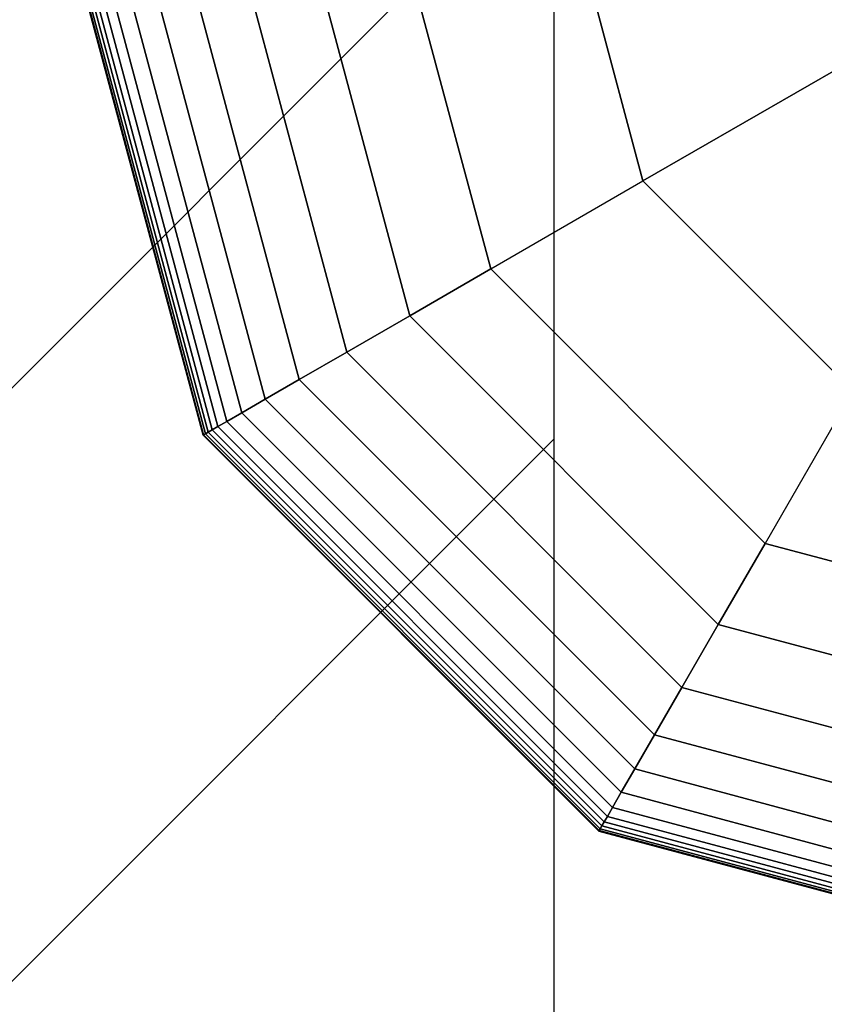
# Model space of a CAD drawing. Extents: x -9676 to 7968, y -6227 to 4185.
# Drawn here: x -2336 to -2264, y -99 to -11 of the extents above; entities that cross this region are included whole.
import ezdxf

# ---------------------------------------------------------------- set-up
doc = ezdxf.new("R2010")
doc.units = 0
doc.header["$LTSCALE"] = 350
doc.header["$MEASUREMENT"] = 0
doc.layers.add('WOLLONGONG', color=7, linetype='CONTINUOUS')

msp = doc.modelspace()

# ---------------------------------------------------------------- linework, layer by layer
at = {"layer": 'WOLLONGONG'}
for p, q in [((-2288.487, 794.136), (-2288.487, -792.424)), ((-2288.487, 794.136), (-2288.487, -792.424)), ((-2288.487, 794.136), (-2288.487, -792.424)), ((-2288.487, 794.136), (-2288.487, -792.424)), ((-2723.667, -430.871), (-2288.487, 4.309)), ((-2332.783, 0), (-2319.83, -48.344)), ((-2319.83, -48.344), (-2332.783, 0)), ((-2332.783, 0), (-2319.83, -48.344)), ((-2319.83, -48.344), (-2332.783, 0)), ((-2332.783, 0), (-2319.83, -48.344)), ((-2319.83, -48.344), (-2332.783, 0)), ((-2332.725, 0), (-2319.779, -48.314)), ((-2319.779, -48.314), (-2332.725, 0)), ((-2332.725, 0), (-2319.779, -48.314)), ((-2319.779, -48.314), (-2332.725, 0)), ((-2332.725, 0), (-2319.779, -48.314)), ((-2319.779, -48.314), (-2332.725, 0)), ((-2332.725, 0), (-2319.779, -48.314)), ((-2319.779, -48.314), (-2332.725, 0)), ((-2332.725, 0), (-2319.779, -48.314)), ((-2319.779, -48.314), (-2332.725, 0)), ((-2332.725, 0), (-2319.779, -48.314)), ((-2319.779, -48.314), (-2332.725, 0)), ((-2332.549, 0), (-2319.627, -48.227)), ((-2319.627, -48.227), (-2332.549, 0)), ((-2332.549, 0), (-2319.627, -48.227)), ((-2319.627, -48.227), (-2332.549, 0)), ((-2332.549, 0), (-2319.627, -48.227)), ((-2319.627, -48.227), (-2332.549, 0)), ((-2332.549, 0), (-2319.627, -48.227)), ((-2319.627, -48.227), (-2332.549, 0)), ((-2332.549, 0), (-2319.627, -48.227)), ((-2319.627, -48.227), (-2332.549, 0)), ((-2332.549, 0), (-2319.627, -48.227)), ((-2319.627, -48.227), (-2332.549, 0)), ((-2332.256, 0), (-2319.373, -48.08)), ((-2319.373, -48.08), (-2332.256, 0)), ((-2332.256, 0), (-2319.373, -48.08)), ((-2319.373, -48.08), (-2332.256, 0)), ((-2332.256, 0), (-2319.373, -48.08)), ((-2319.373, -48.08), (-2332.256, 0)), ((-2332.256, 0), (-2319.373, -48.08)), ((-2319.373, -48.08), (-2332.256, 0)), ((-2332.256, 0), (-2319.373, -48.08)), ((-2319.373, -48.08), (-2332.256, 0)), ((-2332.256, 0), (-2319.373, -48.08)), ((-2319.373, -48.08), (-2332.256, 0)), ((-2331.846, 0), (-2319.018, -47.875)), ((-2319.018, -47.875), (-2331.846, 0)), ((-2331.846, 0), (-2319.018, -47.875)), ((-2319.018, -47.875), (-2331.846, 0)), ((-2331.846, 0), (-2319.018, -47.875)), ((-2319.018, -47.875), (-2331.846, 0)), ((-2331.846, 0), (-2319.018, -47.875)), ((-2319.018, -47.875), (-2331.846, 0)), ((-2331.846, 0), (-2319.018, -47.875)), ((-2319.018, -47.875), (-2331.846, 0)), ((-2331.846, 0), (-2319.018, -47.875)), ((-2319.018, -47.875), (-2331.846, 0)), ((-2331.277, 0), (-2318.525, -47.591)), ((-2318.525, -47.591), (-2331.277, 0)), ((-2331.277, 0), (-2318.525, -47.591)), ((-2318.525, -47.591), (-2331.277, 0)), ((-2331.277, 0), (-2318.525, -47.591)), ((-2318.525, -47.591), (-2331.277, 0)), ((-2331.277, 0), (-2318.525, -47.591)), ((-2318.525, -47.591), (-2331.277, 0)), ((-2331.277, 0), (-2318.525, -47.591)), ((-2318.525, -47.591), (-2331.277, 0)), ((-2331.277, 0), (-2318.525, -47.591)), ((-2318.525, -47.591), (-2331.277, 0)), ((-2330.342, 0), (-2317.715, -47.123)), ((-2317.715, -47.123), (-2330.342, 0)), ((-2330.342, 0), (-2317.715, -47.123)), ((-2317.715, -47.123), (-2330.342, 0)), ((-2330.342, 0), (-2317.715, -47.123)), ((-2317.715, -47.123), (-2330.342, 0)), ((-2330.342, 0), (-2317.715, -47.123)), ((-2317.715, -47.123), (-2330.342, 0)), ((-2330.342, 0), (-2317.715, -47.123)), ((-2317.715, -47.123), (-2330.342, 0)), ((-2330.342, 0), (-2317.715, -47.123)), ((-2317.715, -47.123), (-2330.342, 0)), ((-2328.791, 0), (-2316.373, -46.348)), ((-2316.373, -46.348), (-2328.791, 0)), ((-2328.791, 0), (-2316.373, -46.348)), ((-2316.373, -46.348), (-2328.791, 0)), ((-2328.791, 0), (-2316.373, -46.348)), ((-2316.373, -46.348), (-2328.791, 0)), ((-2328.791, 0), (-2316.373, -46.348)), ((-2316.373, -46.348), (-2328.791, 0)), ((-2328.791, 0), (-2316.373, -46.348)), ((-2316.373, -46.348), (-2328.791, 0)), ((-2328.791, 0), (-2316.373, -46.348)), ((-2316.373, -46.348), (-2328.791, 0)), ((-2326.377, 0), (-2314.282, -45.141)), ((-2314.282, -45.141), (-2326.377, 0)), ((-2326.377, 0), (-2314.282, -45.141)), ((-2314.282, -45.141), (-2326.377, 0)), ((-2326.377, 0), (-2314.282, -45.141)), ((-2314.282, -45.141), (-2326.377, 0)), ((-2326.377, 0), (-2314.282, -45.141)), ((-2314.282, -45.141), (-2326.377, 0)), ((-2326.377, 0), (-2314.282, -45.141)), ((-2314.282, -45.141), (-2326.377, 0)), ((-2326.377, 0), (-2314.282, -45.141)), ((-2314.282, -45.141), (-2326.377, 0)), ((-2322.849, 0), (-2311.226, -43.377)), ((-2311.226, -43.377), (-2322.849, 0)), ((-2322.849, 0), (-2311.226, -43.377)), ((-2311.226, -43.377), (-2322.849, 0)), ((-2322.849, 0), (-2311.226, -43.377)), ((-2311.226, -43.377), (-2322.849, 0)), ((-2322.849, 0), (-2311.226, -43.377)), ((-2311.226, -43.377), (-2322.849, 0)), ((-2322.849, 0), (-2311.226, -43.377)), ((-2311.226, -43.377), (-2322.849, 0)), ((-2322.849, 0), (-2311.226, -43.377)), ((-2311.226, -43.377), (-2322.849, 0)), ((-2317.959, 0), (-2306.991, -40.932)), ((-2306.991, -40.932), (-2317.959, 0)), ((-2317.959, 0), (-2306.991, -40.932)), ((-2306.991, -40.932), (-2317.959, 0)), ((-2317.959, 0), (-2306.991, -40.932)), ((-2306.991, -40.932), (-2317.959, 0)), ((-2317.959, 0), (-2306.991, -40.932)), ((-2306.991, -40.932), (-2317.959, 0)), ((-2317.959, 0), (-2306.991, -40.932)), ((-2306.991, -40.932), (-2317.959, 0)), ((-2317.959, 0), (-2306.991, -40.932)), ((-2306.991, -40.932), (-2317.959, 0)), ((-2311.457, 0), (-2301.361, -37.681)), ((-2301.361, -37.681), (-2311.457, 0)), ((-2311.457, 0), (-2301.361, -37.681)), ((-2301.361, -37.681), (-2311.457, 0)), ((-2311.457, 0), (-2301.361, -37.681)), ((-2301.361, -37.681), (-2311.457, 0)), ((-2311.457, 0), (-2301.361, -37.681)), ((-2301.361, -37.681), (-2311.457, 0)), ((-2311.457, 0), (-2301.361, -37.681)), ((-2301.361, -37.681), (-2311.457, 0)), ((-2311.457, 0), (-2301.361, -37.681)), ((-2301.361, -37.681), (-2311.457, 0)), ((-2294.119, -33.5), (-2303.096, 0)), ((-2303.096, 0), (-2294.119, -33.5)), ((-2303.096, 0), (-2294.119, -33.5)), ((-2294.119, -33.5), (-2303.096, 0)), ((-2303.096, 0), (-2294.119, -33.5)), ((-2294.119, -33.5), (-2303.096, 0)), ((-2303.096, 0), (-2294.119, -33.5)), ((-2294.119, -33.5), (-2303.096, 0)), ((-2303.096, 0), (-2294.119, -33.5)), ((-2280.505, -25.64), (-2287.375, 0)), ((-2287.375, 0), (-2280.505, -25.64)), ((-2280.505, -25.64), (-2258.735, -13.071)), ((-2258.735, -13.071), (-2280.505, -25.64)), ((-2294.119, -33.5), (-2280.505, -25.64)), ((-2294.119, -33.5), (-2280.505, -25.64)), ((-2280.505, -25.64), (-2261.735, -44.409)), ((-2280.505, -25.64), (-2261.735, -44.409)), ((-2301.361, -37.681), (-2294.119, -33.5)), ((-2294.119, -33.5), (-2301.361, -37.681)), ((-2294.119, -33.5), (-2301.361, -37.681)), ((-2301.361, -37.681), (-2294.119, -33.5)), ((-2301.361, -37.681), (-2294.119, -33.5)), ((-2294.119, -33.5), (-2301.361, -37.681)), ((-2294.119, -33.5), (-2301.361, -37.681)), ((-2301.361, -37.681), (-2294.119, -33.5)), ((-2301.361, -37.681), (-2294.119, -33.5)), ((-2294.119, -33.5), (-2301.361, -37.681)), ((-2294.119, -33.5), (-2301.361, -37.681)), ((-2301.361, -37.681), (-2294.119, -33.5)), ((-2269.596, -58.024), (-2294.119, -33.5)), ((-2294.119, -33.5), (-2269.596, -58.024)), ((-2269.596, -58.024), (-2294.119, -33.5)), ((-2294.119, -33.5), (-2294.119, -33.5)), ((-2294.119, -33.5), (-2294.119, -33.5)), ((-2269.596, -58.024), (-2294.119, -33.5)), ((-2294.119, -33.5), (-2269.596, -58.024)), ((-2269.596, -58.024), (-2294.119, -33.5)), ((-2294.119, -33.5), (-2269.596, -58.024)), ((-2269.596, -58.024), (-2294.119, -33.5)), ((-2294.119, -33.5), (-2269.596, -58.024)), ((-2306.991, -40.932), (-2301.361, -37.681)), ((-2301.361, -37.681), (-2306.991, -40.932)), ((-2301.361, -37.681), (-2306.991, -40.932)), ((-2306.991, -40.932), (-2301.361, -37.681)), ((-2306.991, -40.932), (-2301.361, -37.681)), ((-2301.361, -37.681), (-2306.991, -40.932)), ((-2301.361, -37.681), (-2306.991, -40.932)), ((-2306.991, -40.932), (-2301.361, -37.681)), ((-2306.991, -40.932), (-2301.361, -37.681)), ((-2301.361, -37.681), (-2306.991, -40.932)), ((-2301.361, -37.681), (-2306.991, -40.932)), ((-2306.991, -40.932), (-2301.361, -37.681)), ((-2301.361, -37.681), (-2273.777, -65.265)), ((-2273.777, -65.265), (-2301.361, -37.681)), ((-2301.361, -37.681), (-2273.777, -65.265)), ((-2273.777, -65.265), (-2301.361, -37.681)), ((-2301.361, -37.681), (-2273.777, -65.265)), ((-2273.777, -65.265), (-2301.361, -37.681)), ((-2301.361, -37.681), (-2273.777, -65.265)), ((-2273.777, -65.265), (-2301.361, -37.681)), ((-2301.361, -37.681), (-2273.777, -65.265)), ((-2273.777, -65.265), (-2301.361, -37.681)), ((-2301.361, -37.681), (-2273.777, -65.265)), ((-2273.777, -65.265), (-2301.361, -37.681)), ((-2311.226, -43.377), (-2306.991, -40.932)), ((-2306.991, -40.932), (-2311.226, -43.377)), ((-2306.991, -40.932), (-2311.226, -43.377)), ((-2311.226, -43.377), (-2306.991, -40.932)), ((-2311.226, -43.377), (-2306.991, -40.932)), ((-2306.991, -40.932), (-2311.226, -43.377)), ((-2306.991, -40.932), (-2311.226, -43.377)), ((-2311.226, -43.377), (-2306.991, -40.932)), ((-2311.226, -43.377), (-2306.991, -40.932)), ((-2306.991, -40.932), (-2311.226, -43.377)), ((-2306.991, -40.932), (-2311.226, -43.377)), ((-2311.226, -43.377), (-2306.991, -40.932)), ((-2306.991, -40.932), (-2277.027, -70.896)), ((-2277.027, -70.896), (-2306.991, -40.932)), ((-2306.991, -40.932), (-2277.027, -70.896)), ((-2277.027, -70.896), (-2306.991, -40.932)), ((-2306.991, -40.932), (-2277.027, -70.896)), ((-2277.027, -70.896), (-2306.991, -40.932)), ((-2306.991, -40.932), (-2277.027, -70.896)), ((-2277.027, -70.896), (-2306.991, -40.932)), ((-2306.991, -40.932), (-2277.027, -70.896)), ((-2277.027, -70.896), (-2306.991, -40.932)), ((-2306.991, -40.932), (-2277.027, -70.896)), ((-2277.027, -70.896), (-2306.991, -40.932)), ((-2314.282, -45.141), (-2311.226, -43.377)), ((-2311.226, -43.377), (-2314.282, -45.141)), ((-2311.226, -43.377), (-2314.282, -45.141)), ((-2314.282, -45.141), (-2311.226, -43.377)), ((-2314.282, -45.141), (-2311.226, -43.377)), ((-2311.226, -43.377), (-2314.282, -45.141)), ((-2311.226, -43.377), (-2314.282, -45.141)), ((-2314.282, -45.141), (-2311.226, -43.377)), ((-2314.282, -45.141), (-2311.226, -43.377)), ((-2311.226, -43.377), (-2314.282, -45.141)), ((-2311.226, -43.377), (-2314.282, -45.141)), ((-2314.282, -45.141), (-2311.226, -43.377)), ((-2311.226, -43.377), (-2279.472, -75.131)), ((-2279.472, -75.131), (-2311.226, -43.377)), ((-2311.226, -43.377), (-2279.472, -75.131)), ((-2279.472, -75.131), (-2311.226, -43.377)), ((-2311.226, -43.377), (-2279.472, -75.131)), ((-2279.472, -75.131), (-2311.226, -43.377)), ((-2311.226, -43.377), (-2279.472, -75.131)), ((-2279.472, -75.131), (-2311.226, -43.377)), ((-2311.226, -43.377), (-2279.472, -75.131)), ((-2279.472, -75.131), (-2311.226, -43.377)), ((-2311.226, -43.377), (-2279.472, -75.131)), ((-2279.472, -75.131), (-2311.226, -43.377)), ((-2261.735, -44.409), (-2269.596, -58.024)), ((-2261.735, -44.409), (-2269.596, -58.024)), ((-2316.373, -46.348), (-2314.282, -45.141)), ((-2314.282, -45.141), (-2316.373, -46.348)), ((-2314.282, -45.141), (-2316.373, -46.348)), ((-2316.373, -46.348), (-2314.282, -45.141)), ((-2316.373, -46.348), (-2314.282, -45.141)), ((-2314.282, -45.141), (-2316.373, -46.348)), ((-2314.282, -45.141), (-2316.373, -46.348)), ((-2316.373, -46.348), (-2314.282, -45.141)), ((-2316.373, -46.348), (-2314.282, -45.141)), ((-2314.282, -45.141), (-2316.373, -46.348)), ((-2314.282, -45.141), (-2316.373, -46.348)), ((-2316.373, -46.348), (-2314.282, -45.141)), ((-2314.282, -45.141), (-2281.236, -78.186)), ((-2281.236, -78.186), (-2314.282, -45.141)), ((-2314.282, -45.141), (-2281.236, -78.186)), ((-2281.236, -78.186), (-2314.282, -45.141)), ((-2314.282, -45.141), (-2281.236, -78.186)), ((-2281.236, -78.186), (-2314.282, -45.141)), ((-2314.282, -45.141), (-2281.236, -78.186)), ((-2281.236, -78.186), (-2314.282, -45.141)), ((-2314.282, -45.141), (-2281.236, -78.186)), ((-2281.236, -78.186), (-2314.282, -45.141)), ((-2314.282, -45.141), (-2281.236, -78.186)), ((-2281.236, -78.186), (-2314.282, -45.141)), ((-2317.715, -47.123), (-2316.373, -46.348)), ((-2316.373, -46.348), (-2317.715, -47.123)), ((-2316.373, -46.348), (-2317.715, -47.123)), ((-2317.715, -47.123), (-2316.373, -46.348)), ((-2317.715, -47.123), (-2316.373, -46.348)), ((-2316.373, -46.348), (-2317.715, -47.123)), ((-2316.373, -46.348), (-2317.715, -47.123)), ((-2317.715, -47.123), (-2316.373, -46.348)), ((-2317.715, -47.123), (-2316.373, -46.348)), ((-2316.373, -46.348), (-2317.715, -47.123)), ((-2316.373, -46.348), (-2317.715, -47.123)), ((-2317.715, -47.123), (-2316.373, -46.348)), ((-2316.373, -46.348), (-2282.444, -80.277)), ((-2282.444, -80.277), (-2316.373, -46.348)), ((-2316.373, -46.348), (-2282.444, -80.277)), ((-2282.444, -80.277), (-2316.373, -46.348)), ((-2316.373, -46.348), (-2282.444, -80.277)), ((-2282.444, -80.277), (-2316.373, -46.348)), ((-2316.373, -46.348), (-2282.444, -80.277)), ((-2282.444, -80.277), (-2316.373, -46.348)), ((-2316.373, -46.348), (-2282.444, -80.277)), ((-2282.444, -80.277), (-2316.373, -46.348)), ((-2316.373, -46.348), (-2282.444, -80.277)), ((-2282.444, -80.277), (-2316.373, -46.348)), ((-2318.525, -47.591), (-2317.715, -47.123)), ((-2317.715, -47.123), (-2318.525, -47.591)), ((-2317.715, -47.123), (-2318.525, -47.591)), ((-2318.525, -47.591), (-2317.715, -47.123)), ((-2318.525, -47.591), (-2317.715, -47.123)), ((-2317.715, -47.123), (-2318.525, -47.591)), ((-2317.715, -47.123), (-2318.525, -47.591)), ((-2318.525, -47.591), (-2317.715, -47.123)), ((-2318.525, -47.591), (-2317.715, -47.123)), ((-2317.715, -47.123), (-2318.525, -47.591)), ((-2317.715, -47.123), (-2318.525, -47.591)), ((-2318.525, -47.591), (-2317.715, -47.123)), ((-2317.715, -47.123), (-2283.219, -81.62)), ((-2283.219, -81.62), (-2317.715, -47.123)), ((-2317.715, -47.123), (-2283.219, -81.62)), ((-2283.219, -81.62), (-2317.715, -47.123)), ((-2317.715, -47.123), (-2283.219, -81.62)), ((-2283.219, -81.62), (-2317.715, -47.123)), ((-2317.715, -47.123), (-2283.219, -81.62)), ((-2283.219, -81.62), (-2317.715, -47.123)), ((-2317.715, -47.123), (-2283.219, -81.62)), ((-2283.219, -81.62), (-2317.715, -47.123)), ((-2317.715, -47.123), (-2283.219, -81.62)), ((-2283.219, -81.62), (-2317.715, -47.123)), ((-2319.83, -48.344), (-2319.779, -48.314)), ((-2319.779, -48.314), (-2319.83, -48.344)), ((-2319.779, -48.314), (-2319.83, -48.344)), ((-2319.83, -48.344), (-2319.779, -48.314)), ((-2319.83, -48.344), (-2319.779, -48.314)), ((-2319.779, -48.314), (-2319.83, -48.344)), ((-2319.779, -48.314), (-2319.83, -48.344)), ((-2319.83, -48.344), (-2319.779, -48.314)), ((-2319.83, -48.344), (-2319.779, -48.314)), ((-2319.779, -48.314), (-2319.83, -48.344)), ((-2319.779, -48.314), (-2319.83, -48.344)), ((-2319.83, -48.344), (-2319.779, -48.314)), ((-2319.83, -48.344), (-2284.439, -83.734)), ((-2284.439, -83.734), (-2319.83, -48.344)), ((-2319.83, -48.344), (-2284.439, -83.734)), ((-2284.439, -83.734), (-2319.83, -48.344)), ((-2319.83, -48.344), (-2284.439, -83.734)), ((-2284.439, -83.734), (-2319.83, -48.344)), ((-2319.779, -48.314), (-2319.627, -48.227)), ((-2319.627, -48.227), (-2319.779, -48.314)), ((-2319.627, -48.227), (-2319.779, -48.314)), ((-2319.779, -48.314), (-2319.627, -48.227)), ((-2319.779, -48.314), (-2319.627, -48.227)), ((-2319.627, -48.227), (-2319.779, -48.314)), ((-2319.627, -48.227), (-2319.779, -48.314)), ((-2319.779, -48.314), (-2319.627, -48.227)), ((-2319.779, -48.314), (-2319.627, -48.227)), ((-2319.627, -48.227), (-2319.779, -48.314)), ((-2319.627, -48.227), (-2319.779, -48.314)), ((-2319.779, -48.314), (-2319.627, -48.227)), ((-2319.779, -48.314), (-2284.41, -83.683)), ((-2284.41, -83.683), (-2319.779, -48.314)), ((-2319.779, -48.314), (-2284.41, -83.683)), ((-2284.41, -83.683), (-2319.779, -48.314)), ((-2319.779, -48.314), (-2284.41, -83.683)), ((-2284.41, -83.683), (-2319.779, -48.314)), ((-2319.779, -48.314), (-2284.41, -83.683)), ((-2284.41, -83.683), (-2319.779, -48.314)), ((-2319.779, -48.314), (-2284.41, -83.683)), ((-2284.41, -83.683), (-2319.779, -48.314)), ((-2319.779, -48.314), (-2284.41, -83.683)), ((-2284.41, -83.683), (-2319.779, -48.314)), ((-2319.627, -48.227), (-2319.373, -48.08)), ((-2319.373, -48.08), (-2319.627, -48.227)), ((-2319.373, -48.08), (-2319.627, -48.227)), ((-2319.627, -48.227), (-2319.373, -48.08)), ((-2319.627, -48.227), (-2319.373, -48.08)), ((-2319.373, -48.08), (-2319.627, -48.227)), ((-2319.373, -48.08), (-2319.627, -48.227)), ((-2319.627, -48.227), (-2319.373, -48.08)), ((-2319.627, -48.227), (-2319.373, -48.08)), ((-2319.373, -48.08), (-2319.627, -48.227)), ((-2319.373, -48.08), (-2319.627, -48.227)), ((-2319.627, -48.227), (-2319.373, -48.08)), ((-2319.627, -48.227), (-2284.322, -83.531)), ((-2284.322, -83.531), (-2319.627, -48.227)), ((-2319.627, -48.227), (-2284.322, -83.531)), ((-2284.322, -83.531), (-2319.627, -48.227)), ((-2319.627, -48.227), (-2284.322, -83.531)), ((-2284.322, -83.531), (-2319.627, -48.227)), ((-2319.627, -48.227), (-2284.322, -83.531)), ((-2284.322, -83.531), (-2319.627, -48.227)), ((-2319.627, -48.227), (-2284.322, -83.531)), ((-2284.322, -83.531), (-2319.627, -48.227)), ((-2319.627, -48.227), (-2284.322, -83.531)), ((-2284.322, -83.531), (-2319.627, -48.227)), ((-2319.373, -48.08), (-2319.018, -47.875)), ((-2319.018, -47.875), (-2319.373, -48.08)), ((-2319.018, -47.875), (-2319.373, -48.08)), ((-2319.373, -48.08), (-2319.018, -47.875)), ((-2319.373, -48.08), (-2319.018, -47.875)), ((-2319.018, -47.875), (-2319.373, -48.08)), ((-2319.018, -47.875), (-2319.373, -48.08)), ((-2319.373, -48.08), (-2319.018, -47.875)), ((-2319.373, -48.08), (-2319.018, -47.875)), ((-2319.018, -47.875), (-2319.373, -48.08)), ((-2319.018, -47.875), (-2319.373, -48.08)), ((-2319.373, -48.08), (-2319.018, -47.875)), ((-2319.373, -48.08), (-2284.176, -83.277)), ((-2284.176, -83.277), (-2319.373, -48.08)), ((-2319.373, -48.08), (-2284.176, -83.277)), ((-2284.176, -83.277), (-2319.373, -48.08)), ((-2319.373, -48.08), (-2284.176, -83.277)), ((-2284.176, -83.277), (-2319.373, -48.08)), ((-2319.373, -48.08), (-2284.176, -83.277)), ((-2284.176, -83.277), (-2319.373, -48.08)), ((-2319.373, -48.08), (-2284.176, -83.277)), ((-2284.176, -83.277), (-2319.373, -48.08)), ((-2319.373, -48.08), (-2284.176, -83.277)), ((-2284.176, -83.277), (-2319.373, -48.08)), ((-2319.018, -47.875), (-2318.525, -47.591)), ((-2318.525, -47.591), (-2319.018, -47.875)), ((-2318.525, -47.591), (-2319.018, -47.875)), ((-2319.018, -47.875), (-2318.525, -47.591)), ((-2319.018, -47.875), (-2318.525, -47.591)), ((-2318.525, -47.591), (-2319.018, -47.875)), ((-2318.525, -47.591), (-2319.018, -47.875)), ((-2319.018, -47.875), (-2318.525, -47.591)), ((-2319.018, -47.875), (-2318.525, -47.591)), ((-2318.525, -47.591), (-2319.018, -47.875)), ((-2318.525, -47.591), (-2319.018, -47.875)), ((-2319.018, -47.875), (-2318.525, -47.591)), ((-2319.018, -47.875), (-2283.971, -82.922)), ((-2283.971, -82.922), (-2319.018, -47.875)), ((-2319.018, -47.875), (-2283.971, -82.922)), ((-2283.971, -82.922), (-2319.018, -47.875)), ((-2319.018, -47.875), (-2283.971, -82.922)), ((-2283.971, -82.922), (-2319.018, -47.875)), ((-2319.018, -47.875), (-2283.971, -82.922)), ((-2283.971, -82.922), (-2319.018, -47.875)), ((-2319.018, -47.875), (-2283.971, -82.922)), ((-2283.971, -82.922), (-2319.018, -47.875)), ((-2319.018, -47.875), (-2283.971, -82.922)), ((-2283.971, -82.922), (-2319.018, -47.875)), ((-2318.525, -47.591), (-2283.686, -82.429)), ((-2283.686, -82.429), (-2318.525, -47.591)), ((-2318.525, -47.591), (-2283.686, -82.429)), ((-2283.686, -82.429), (-2318.525, -47.591)), ((-2318.525, -47.591), (-2283.686, -82.429)), ((-2283.686, -82.429), (-2318.525, -47.591)), ((-2318.525, -47.591), (-2283.686, -82.429)), ((-2283.686, -82.429), (-2318.525, -47.591)), ((-2318.525, -47.591), (-2283.686, -82.429)), ((-2283.686, -82.429), (-2318.525, -47.591)), ((-2318.525, -47.591), (-2283.686, -82.429)), ((-2283.686, -82.429), (-2318.525, -47.591)), ((-2697.109, -457.346), (-2288.487, -48.724)), ((-2273.777, -65.265), (-2269.596, -58.024)), ((-2269.596, -58.024), (-2273.777, -65.265)), ((-2269.596, -58.024), (-2273.777, -65.265)), ((-2273.777, -65.265), (-2269.596, -58.024)), ((-2273.777, -65.265), (-2269.596, -58.024)), ((-2269.596, -58.024), (-2273.777, -65.265)), ((-2269.596, -58.024), (-2273.777, -65.265)), ((-2273.777, -65.265), (-2269.596, -58.024)), ((-2273.777, -65.265), (-2269.596, -58.024)), ((-2269.596, -58.024), (-2273.777, -65.265)), ((-2269.596, -58.024), (-2273.777, -65.265)), ((-2273.777, -65.265), (-2269.596, -58.024)), ((-2236.096, -67), (-2269.596, -58.024)), ((-2269.596, -58.024), (-2236.096, -67)), ((-2269.596, -58.024), (-2236.096, -67)), ((-2269.596, -58.024), (-2269.596, -58.024)), ((-2269.596, -58.024), (-2269.596, -58.024)), ((-2236.096, -67), (-2269.596, -58.024)), ((-2269.596, -58.024), (-2236.096, -67)), ((-2236.096, -67), (-2269.596, -58.024)), ((-2269.596, -58.024), (-2236.096, -67)), ((-2236.096, -67), (-2269.596, -58.024)), ((-2269.596, -58.024), (-2236.096, -67)), ((-2277.027, -70.896), (-2273.777, -65.265)), ((-2273.777, -65.265), (-2277.027, -70.896)), ((-2273.777, -65.265), (-2277.027, -70.896)), ((-2277.027, -70.896), (-2273.777, -65.265)), ((-2277.027, -70.896), (-2273.777, -65.265)), ((-2273.777, -65.265), (-2277.027, -70.896)), ((-2273.777, -65.265), (-2277.027, -70.896)), ((-2277.027, -70.896), (-2273.777, -65.265)), ((-2277.027, -70.896), (-2273.777, -65.265)), ((-2273.777, -65.265), (-2277.027, -70.896)), ((-2273.777, -65.265), (-2277.027, -70.896)), ((-2277.027, -70.896), (-2273.777, -65.265)), ((-2273.777, -65.265), (-2236.096, -75.362)), ((-2236.096, -75.362), (-2273.777, -65.265)), ((-2273.777, -65.265), (-2236.096, -75.362)), ((-2236.096, -75.362), (-2273.777, -65.265)), ((-2273.777, -65.265), (-2236.096, -75.362)), ((-2236.096, -75.362), (-2273.777, -65.265)), ((-2273.777, -65.265), (-2236.096, -75.362)), ((-2236.096, -75.362), (-2273.777, -65.265)), ((-2273.777, -65.265), (-2236.096, -75.362)), ((-2236.096, -75.362), (-2273.777, -65.265)), ((-2273.777, -65.265), (-2236.096, -75.362)), ((-2236.096, -75.362), (-2273.777, -65.265)), ((-2279.472, -75.131), (-2277.027, -70.896)), ((-2277.027, -70.896), (-2279.472, -75.131)), ((-2277.027, -70.896), (-2279.472, -75.131)), ((-2279.472, -75.131), (-2277.027, -70.896)), ((-2279.472, -75.131), (-2277.027, -70.896)), ((-2277.027, -70.896), (-2279.472, -75.131)), ((-2277.027, -70.896), (-2279.472, -75.131)), ((-2279.472, -75.131), (-2277.027, -70.896)), ((-2279.472, -75.131), (-2277.027, -70.896)), ((-2277.027, -70.896), (-2279.472, -75.131)), ((-2277.027, -70.896), (-2279.472, -75.131)), ((-2279.472, -75.131), (-2277.027, -70.896)), ((-2277.027, -70.896), (-2236.096, -81.863)), ((-2236.096, -81.863), (-2277.027, -70.896)), ((-2277.027, -70.896), (-2236.096, -81.863)), ((-2236.096, -81.863), (-2277.027, -70.896)), ((-2277.027, -70.896), (-2236.096, -81.863)), ((-2236.096, -81.863), (-2277.027, -70.896)), ((-2277.027, -70.896), (-2236.096, -81.863)), ((-2236.096, -81.863), (-2277.027, -70.896)), ((-2277.027, -70.896), (-2236.096, -81.863)), ((-2236.096, -81.863), (-2277.027, -70.896)), ((-2277.027, -70.896), (-2236.096, -81.863)), ((-2236.096, -81.863), (-2277.027, -70.896)), ((-2281.236, -78.186), (-2279.472, -75.131)), ((-2279.472, -75.131), (-2281.236, -78.186)), ((-2279.472, -75.131), (-2281.236, -78.186)), ((-2281.236, -78.186), (-2279.472, -75.131)), ((-2281.236, -78.186), (-2279.472, -75.131)), ((-2279.472, -75.131), (-2281.236, -78.186)), ((-2279.472, -75.131), (-2281.236, -78.186)), ((-2281.236, -78.186), (-2279.472, -75.131)), ((-2281.236, -78.186), (-2279.472, -75.131)), ((-2279.472, -75.131), (-2281.236, -78.186)), ((-2279.472, -75.131), (-2281.236, -78.186)), ((-2281.236, -78.186), (-2279.472, -75.131)), ((-2279.472, -75.131), (-2236.096, -86.753)), ((-2236.096, -86.753), (-2279.472, -75.131)), ((-2279.472, -75.131), (-2236.096, -86.753)), ((-2236.096, -86.753), (-2279.472, -75.131)), ((-2279.472, -75.131), (-2236.096, -86.753)), ((-2236.096, -86.753), (-2279.472, -75.131)), ((-2279.472, -75.131), (-2236.096, -86.753)), ((-2236.096, -86.753), (-2279.472, -75.131)), ((-2279.472, -75.131), (-2236.096, -86.753)), ((-2236.096, -86.753), (-2279.472, -75.131)), ((-2279.472, -75.131), (-2236.096, -86.753)), ((-2236.096, -86.753), (-2279.472, -75.131)), ((-2282.444, -80.277), (-2281.236, -78.186)), ((-2281.236, -78.186), (-2282.444, -80.277)), ((-2281.236, -78.186), (-2282.444, -80.277)), ((-2282.444, -80.277), (-2281.236, -78.186)), ((-2282.444, -80.277), (-2281.236, -78.186)), ((-2281.236, -78.186), (-2282.444, -80.277)), ((-2281.236, -78.186), (-2282.444, -80.277)), ((-2282.444, -80.277), (-2281.236, -78.186)), ((-2282.444, -80.277), (-2281.236, -78.186)), ((-2281.236, -78.186), (-2282.444, -80.277)), ((-2281.236, -78.186), (-2282.444, -80.277)), ((-2282.444, -80.277), (-2281.236, -78.186)), ((-2281.236, -78.186), (-2236.096, -90.281)), ((-2236.096, -90.281), (-2281.236, -78.186)), ((-2281.236, -78.186), (-2236.096, -90.281)), ((-2236.096, -90.281), (-2281.236, -78.186)), ((-2281.236, -78.186), (-2236.096, -90.281)), ((-2236.096, -90.281), (-2281.236, -78.186)), ((-2281.236, -78.186), (-2236.096, -90.281)), ((-2236.096, -90.281), (-2281.236, -78.186)), ((-2281.236, -78.186), (-2236.096, -90.281)), ((-2236.096, -90.281), (-2281.236, -78.186)), ((-2281.236, -78.186), (-2236.096, -90.281)), ((-2236.096, -90.281), (-2281.236, -78.186)), ((-2283.219, -81.62), (-2282.444, -80.277)), ((-2282.444, -80.277), (-2283.219, -81.62)), ((-2282.444, -80.277), (-2283.219, -81.62)), ((-2283.219, -81.62), (-2282.444, -80.277)), ((-2283.219, -81.62), (-2282.444, -80.277)), ((-2282.444, -80.277), (-2283.219, -81.62)), ((-2282.444, -80.277), (-2283.219, -81.62)), ((-2283.219, -81.62), (-2282.444, -80.277)), ((-2283.219, -81.62), (-2282.444, -80.277)), ((-2282.444, -80.277), (-2283.219, -81.62)), ((-2282.444, -80.277), (-2283.219, -81.62)), ((-2283.219, -81.62), (-2282.444, -80.277)), ((-2282.444, -80.277), (-2236.096, -92.696)), ((-2236.096, -92.696), (-2282.444, -80.277)), ((-2282.444, -80.277), (-2236.096, -92.696)), ((-2236.096, -92.696), (-2282.444, -80.277)), ((-2282.444, -80.277), (-2236.096, -92.696)), ((-2236.096, -92.696), (-2282.444, -80.277)), ((-2282.444, -80.277), (-2236.096, -92.696)), ((-2236.096, -92.696), (-2282.444, -80.277)), ((-2282.444, -80.277), (-2236.096, -92.696)), ((-2236.096, -92.696), (-2282.444, -80.277)), ((-2282.444, -80.277), (-2236.096, -92.696)), ((-2236.096, -92.696), (-2282.444, -80.277)), ((-2283.686, -82.429), (-2283.219, -81.62)), ((-2283.219, -81.62), (-2283.686, -82.429)), ((-2283.219, -81.62), (-2283.686, -82.429)), ((-2283.686, -82.429), (-2283.219, -81.62)), ((-2283.686, -82.429), (-2283.219, -81.62)), ((-2283.219, -81.62), (-2283.686, -82.429)), ((-2283.219, -81.62), (-2283.686, -82.429)), ((-2283.686, -82.429), (-2283.219, -81.62)), ((-2283.686, -82.429), (-2283.219, -81.62)), ((-2283.219, -81.62), (-2283.686, -82.429)), ((-2283.219, -81.62), (-2283.686, -82.429)), ((-2283.686, -82.429), (-2283.219, -81.62)), ((-2283.219, -81.62), (-2236.096, -94.246)), ((-2236.096, -94.246), (-2283.219, -81.62)), ((-2283.219, -81.62), (-2236.096, -94.246)), ((-2236.096, -94.246), (-2283.219, -81.62)), ((-2283.219, -81.62), (-2236.096, -94.246)), ((-2236.096, -94.246), (-2283.219, -81.62)), ((-2283.219, -81.62), (-2236.096, -94.246)), ((-2236.096, -94.246), (-2283.219, -81.62)), ((-2283.219, -81.62), (-2236.096, -94.246)), ((-2236.096, -94.246), (-2283.219, -81.62)), ((-2283.219, -81.62), (-2236.096, -94.246)), ((-2236.096, -94.246), (-2283.219, -81.62)), ((-2283.971, -82.922), (-2283.686, -82.429)), ((-2283.686, -82.429), (-2283.971, -82.922)), ((-2283.686, -82.429), (-2283.971, -82.922)), ((-2283.971, -82.922), (-2283.686, -82.429)), ((-2283.971, -82.922), (-2283.686, -82.429)), ((-2283.686, -82.429), (-2283.971, -82.922)), ((-2283.686, -82.429), (-2283.971, -82.922)), ((-2283.971, -82.922), (-2283.686, -82.429)), ((-2283.971, -82.922), (-2283.686, -82.429)), ((-2283.686, -82.429), (-2283.971, -82.922)), ((-2283.686, -82.429), (-2283.971, -82.922)), ((-2283.971, -82.922), (-2283.686, -82.429)), ((-2283.686, -82.429), (-2236.096, -95.181)), ((-2236.096, -95.181), (-2283.686, -82.429)), ((-2283.686, -82.429), (-2236.096, -95.181)), ((-2236.096, -95.181), (-2283.686, -82.429)), ((-2283.686, -82.429), (-2236.096, -95.181)), ((-2236.096, -95.181), (-2283.686, -82.429)), ((-2283.686, -82.429), (-2236.096, -95.181)), ((-2236.096, -95.181), (-2283.686, -82.429)), ((-2283.686, -82.429), (-2236.096, -95.181)), ((-2236.096, -95.181), (-2283.686, -82.429)), ((-2283.686, -82.429), (-2236.096, -95.181)), ((-2236.096, -95.181), (-2283.686, -82.429)), ((-2284.41, -83.683), (-2284.322, -83.531)), ((-2284.322, -83.531), (-2284.41, -83.683)), ((-2284.322, -83.531), (-2284.41, -83.683)), ((-2284.41, -83.683), (-2284.322, -83.531)), ((-2284.41, -83.683), (-2284.322, -83.531)), ((-2284.322, -83.531), (-2284.41, -83.683)), ((-2284.322, -83.531), (-2284.41, -83.683)), ((-2284.41, -83.683), (-2284.322, -83.531)), ((-2284.41, -83.683), (-2284.322, -83.531)), ((-2284.322, -83.531), (-2284.41, -83.683)), ((-2284.322, -83.531), (-2284.41, -83.683)), ((-2284.41, -83.683), (-2284.322, -83.531)), ((-2284.322, -83.531), (-2284.176, -83.277)), ((-2284.176, -83.277), (-2284.322, -83.531)), ((-2284.176, -83.277), (-2284.322, -83.531)), ((-2284.322, -83.531), (-2284.176, -83.277)), ((-2284.322, -83.531), (-2284.176, -83.277)), ((-2284.176, -83.277), (-2284.322, -83.531)), ((-2284.176, -83.277), (-2284.322, -83.531)), ((-2284.322, -83.531), (-2284.176, -83.277)), ((-2284.322, -83.531), (-2284.176, -83.277)), ((-2284.176, -83.277), (-2284.322, -83.531)), ((-2284.176, -83.277), (-2284.322, -83.531)), ((-2284.322, -83.531), (-2284.176, -83.277)), ((-2284.322, -83.531), (-2236.096, -96.453)), ((-2236.096, -96.453), (-2284.322, -83.531)), ((-2284.322, -83.531), (-2236.096, -96.453)), ((-2236.096, -96.453), (-2284.322, -83.531)), ((-2284.322, -83.531), (-2236.096, -96.453)), ((-2236.096, -96.453), (-2284.322, -83.531)), ((-2284.322, -83.531), (-2236.096, -96.453)), ((-2236.096, -96.453), (-2284.322, -83.531)), ((-2284.322, -83.531), (-2236.096, -96.453)), ((-2236.096, -96.453), (-2284.322, -83.531)), ((-2284.322, -83.531), (-2236.096, -96.453)), ((-2236.096, -96.453), (-2284.322, -83.531)), ((-2284.176, -83.277), (-2283.971, -82.922)), ((-2283.971, -82.922), (-2284.176, -83.277)), ((-2283.971, -82.922), (-2284.176, -83.277)), ((-2284.176, -83.277), (-2283.971, -82.922)), ((-2284.176, -83.277), (-2283.971, -82.922)), ((-2283.971, -82.922), (-2284.176, -83.277)), ((-2283.971, -82.922), (-2284.176, -83.277)), ((-2284.176, -83.277), (-2283.971, -82.922)), ((-2284.176, -83.277), (-2283.971, -82.922)), ((-2283.971, -82.922), (-2284.176, -83.277)), ((-2283.971, -82.922), (-2284.176, -83.277)), ((-2284.176, -83.277), (-2283.971, -82.922)), ((-2284.176, -83.277), (-2236.096, -96.16)), ((-2236.096, -96.16), (-2284.176, -83.277)), ((-2284.176, -83.277), (-2236.096, -96.16)), ((-2236.096, -96.16), (-2284.176, -83.277)), ((-2284.176, -83.277), (-2236.096, -96.16)), ((-2236.096, -96.16), (-2284.176, -83.277)), ((-2284.176, -83.277), (-2236.096, -96.16)), ((-2236.096, -96.16), (-2284.176, -83.277)), ((-2284.176, -83.277), (-2236.096, -96.16)), ((-2236.096, -96.16), (-2284.176, -83.277)), ((-2284.176, -83.277), (-2236.096, -96.16)), ((-2236.096, -96.16), (-2284.176, -83.277)), ((-2283.971, -82.922), (-2236.096, -95.75)), ((-2236.096, -95.75), (-2283.971, -82.922)), ((-2283.971, -82.922), (-2236.096, -95.75)), ((-2236.096, -95.75), (-2283.971, -82.922)), ((-2283.971, -82.922), (-2236.096, -95.75)), ((-2236.096, -95.75), (-2283.971, -82.922)), ((-2283.971, -82.922), (-2236.096, -95.75)), ((-2236.096, -95.75), (-2283.971, -82.922)), ((-2283.971, -82.922), (-2236.096, -95.75)), ((-2236.096, -95.75), (-2283.971, -82.922)), ((-2283.971, -82.922), (-2236.096, -95.75)), ((-2236.096, -95.75), (-2283.971, -82.922)), ((-2284.439, -83.734), (-2284.41, -83.683)), ((-2284.41, -83.683), (-2284.439, -83.734)), ((-2284.41, -83.683), (-2284.439, -83.734)), ((-2284.439, -83.734), (-2284.41, -83.683)), ((-2284.439, -83.734), (-2284.41, -83.683)), ((-2284.41, -83.683), (-2284.439, -83.734)), ((-2284.41, -83.683), (-2284.439, -83.734)), ((-2284.439, -83.734), (-2284.41, -83.683)), ((-2284.439, -83.734), (-2284.41, -83.683)), ((-2284.41, -83.683), (-2284.439, -83.734)), ((-2284.41, -83.683), (-2284.439, -83.734)), ((-2284.439, -83.734), (-2284.41, -83.683)), ((-2284.439, -83.734), (-2236.096, -96.688)), ((-2236.096, -96.688), (-2284.439, -83.734)), ((-2284.439, -83.734), (-2236.096, -96.688)), ((-2236.096, -96.688), (-2284.439, -83.734)), ((-2284.439, -83.734), (-2236.096, -96.688)), ((-2236.096, -96.688), (-2284.439, -83.734)), ((-2284.41, -83.683), (-2236.096, -96.629)), ((-2236.096, -96.629), (-2284.41, -83.683)), ((-2284.41, -83.683), (-2236.096, -96.629)), ((-2236.096, -96.629), (-2284.41, -83.683)), ((-2284.41, -83.683), (-2236.096, -96.629)), ((-2236.096, -96.629), (-2284.41, -83.683)), ((-2284.41, -83.683), (-2236.096, -96.629)), ((-2236.096, -96.629), (-2284.41, -83.683)), ((-2284.41, -83.683), (-2236.096, -96.629)), ((-2236.096, -96.629), (-2284.41, -83.683)), ((-2284.41, -83.683), (-2236.096, -96.629)), ((-2236.096, -96.629), (-2284.41, -83.683))]:
    msp.add_line(p, q, dxfattribs=at)

doc.saveas('drawing.dxf')
